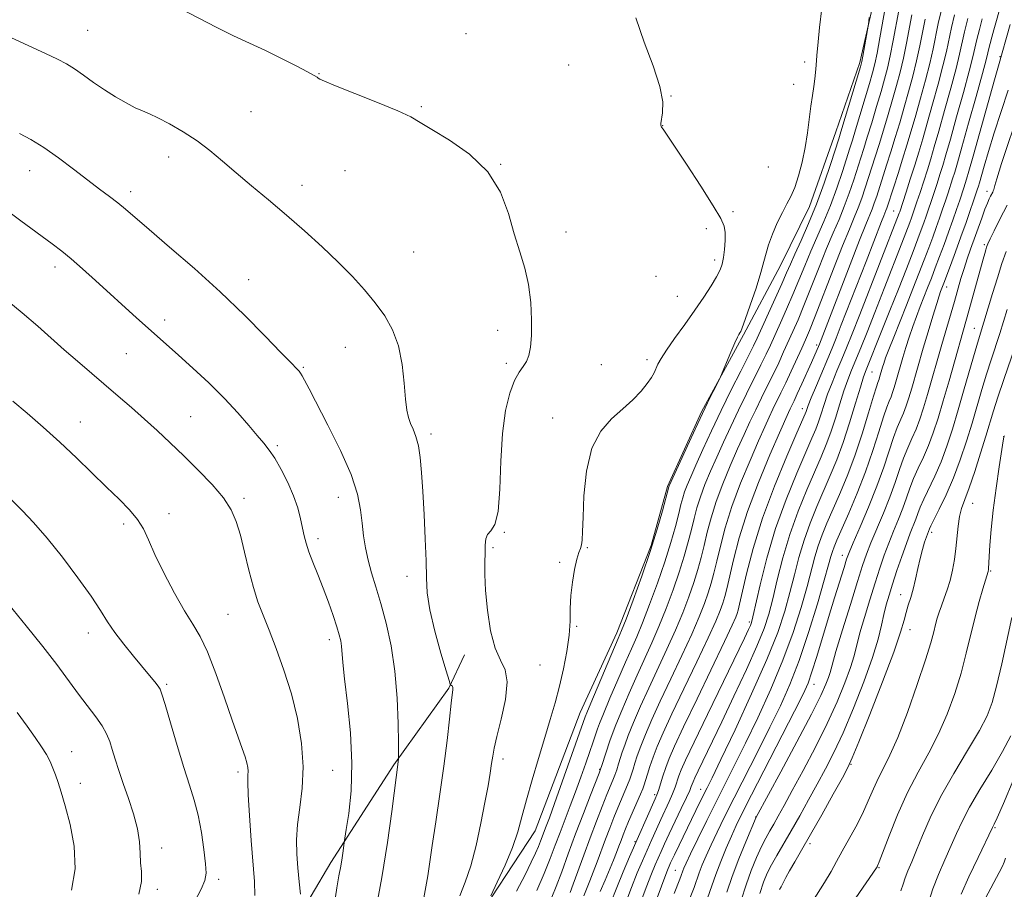
# Model space of a CAD drawing. Extents: x 2159800 to 2162700, y 307300 to 310200.
# Drawn here: x 2160188 to 2160421, y 308253 to 308458 of the extents above; entities that cross this region are included whole.
import ezdxf

# ---------------------------------------------------------------- set-up
doc = ezdxf.new("R2010")
doc.units = 0
doc.header["$MEASUREMENT"] = 0
for name, color, linetype, lineweight in [('BREAKLINE DTM HARD', 7, 'Continuous', 0), ('CONTOUR INDEX', 41, 'Continuous', 13), ('CONTOUR INTERMEDIATE', 44, 'Continuous', 0), ('SPOT ELEVATION DTM', 2, 'Continuous', 13)]:
    doc.layers.add(name, color=color, linetype=linetype, lineweight=lineweight)

msp = doc.modelspace()

# ---------------------------------------------------------------- linework, layer by layer
at = {"layer": 'BREAKLINE DTM HARD'}
for points in [[(2160294.36, 308243.24, 1054.27), (2160309.83, 308266.86, 1053.17), (2160320.46, 308294.79, 1052.8), (2160329.17, 308313.6, 1052.44), (2160337.29, 308334.25, 1052.25), (2160341.09, 308348.23, 1052.19), (2160349.18, 308365.82, 1052.13), (2160359.11, 308384.01, 1051.83), (2160367.8, 308400.39, 1051.22), (2160374.64, 308414.34, 1051.1), (2160380.9, 308431.95, 1050.73), (2160386.55, 308448.35, 1050.3), (2160390.37, 308465.38, 1049.76), (2160397.25, 308484.21, 1049.45), (2160400.45, 308500.03, 1048.48), (2160403.66, 308516.45, 1048.05), (2160406.83, 308529.22, 1047.44), (2160408.74, 308537.74, 1046.22), (2160415.55, 308548.64, 1042.63), (2160430.93, 308563.73, 1034.64), (2160443.25, 308577.02, 1029.77), (2160458.04, 308593.33, 1026.23), (2160458.15, 308593.44, 1026.2)], [(2160000, 308079.926, 1116.91), (2160016.83, 308095.37, 1113.14), (2160035.3, 308114.09, 1110.21), (2160051.32, 308132.22, 1107.53), (2160068.55, 308149.12, 1104.79), (2160089.49, 308171.47, 1102.05), (2160099.39, 308186.61, 1099.12), (2160107.41, 308196.89, 1098.21), (2160113.61, 308207.8, 1095.4), (2160117.96, 308216.29, 1094.19), (2160123.51, 308223.55, 1089.07), (2160138.16, 308225.24, 1083.7), (2160156.46, 308226.89, 1080.35), (2160168.05, 308228.61, 1075.84), (2160191.85, 308230.82, 1073.77), (2160205.25, 308230.69, 1070.17), (2160219.25, 308228.12, 1068.53), (2160229.62, 308229.23, 1066.15), (2160241.85, 308233.38, 1065.6), (2160252.31, 308243.64, 1064.57), (2160261.6, 308259.4, 1062.49), (2160276.45, 308282.42, 1060.18), (2160289.43, 308300.58, 1058.17), (2160293.16, 308308.46, 1056.52)]]:
    msp.add_polyline3d(points, dxfattribs=at)
at = {"layer": 'CONTOUR INDEX', "flags": 128}
for points, elevation in [([(2160327.65, 308249.66), (2160329.132, 308253.462), (2160330.642, 308257.139), (2160332.167, 308260.689), (2160338.244, 308274.44), (2160338.636, 308275.398), (2160338.98, 308276.416), (2160340.028, 308279.796), (2160340.708, 308281.8271), (2160341.523, 308283.96), (2160342.796, 308286.871), (2160344.925, 308291.419), (2160348.0911, 308298.022), (2160354.618, 308311.58), (2160356.422, 308315.419), (2160357.262, 308317.324), (2160357.594, 308318.22), (2160357.824, 308318.991), (2160358.161, 308320.372), (2160359.794, 308327.559), (2160361.355, 308333.593), (2160363.553, 308340.693), (2160366.369, 308348.285), (2160369.287, 308355.377), (2160371.667, 308360.874), (2160373.633, 308365.383), (2160373.834, 308365.9), (2160374.003, 308366.397), (2160374.359, 308367.354), (2160375.084, 308369.164), (2160376.276, 308372.03), (2160380.0041, 308380.914), (2160380.938, 308383.226), (2160382.173, 308386.357), (2160388.012, 308401.3511), (2160391.659, 308410.789), (2160392.191, 308412.121), (2160392.7199, 308413.406), (2160392.923, 308413.967), (2160394.565, 308419.012), (2160395.5709, 308422.14), (2160396.638, 308425.508), (2160397.666, 308428.829), (2160398.685, 308432.218), (2160399.758, 308435.89), (2160400.915, 308439.964), (2160402.061, 308444.171), (2160403.067, 308448.147), (2160403.846, 308451.622), (2160405.077, 308457.606), (2160405.741, 308460.475)], 1040), ([(2160310.226, 308252.736), (2160311.984, 308256.801), (2160313.422, 308260.343), (2160314.614, 308263.469), (2160315.728, 308266.456), (2160318.126, 308272.756), (2160319.39, 308276.114), (2160320.651, 308279.5569), (2160321.818, 308282.822), (2160322.79, 308285.594), (2160323.494, 308287.642), (2160323.972, 308289.075), (2160324.573, 308290.937), (2160325.039, 308292.191), (2160325.964, 308294.478), (2160327.508, 308298.164), (2160329.377, 308302.553), (2160331.169, 308306.681), (2160332.597, 308309.887), (2160333.843, 308312.714), (2160335.207, 308316.004), (2160336.896, 308320.353), (2160338.741, 308325.371), (2160340.478, 308330.422), (2160341.893, 308334.956), (2160342.975, 308338.779), (2160343.76, 308341.786), (2160344.302, 308343.95), (2160344.722, 308345.553), (2160345.1599, 308346.955), (2160345.749, 308348.506), (2160346.601, 308350.507), (2160347.822, 308353.248), (2160349.482, 308356.921), (2160351.509, 308361.3161), (2160353.793, 308366.125), (2160356.194, 308371.005), (2160358.444, 308375.48), (2160360.246, 308379.0379), (2160361.425, 308381.4071), (2160362.308, 308383.266), (2160366.58, 308392.615), (2160368.131, 308396.075), (2160369.243, 308398.633), (2160370.148, 308400.744), (2160371.199, 308403.116), (2160372.66, 308406.31), (2160374.431, 308410.298), (2160376.32, 308414.904), (2160378.137, 308419.858), (2160379.717, 308424.521), (2160381.599, 308430.355), (2160382.101, 308431.961), (2160386.738, 308447.364), (2160387.0499, 308448.5819), (2160387.296, 308449.876), (2160388.594, 308457.389), (2160388.679, 308458.109), (2160388.728, 308459.014)], 1050), ([(2160346.353, 308250.736), (2160347.391, 308253.45), (2160348.623, 308256.967), (2160349.33, 308258.8019), (2160350.245, 308260.975), (2160351.395, 308263.531), (2160352.82, 308266.539), (2160354.605, 308270.17), (2160356.844, 308274.622), (2160362.5, 308285.729), (2160365.328, 308291.335), (2160367.801, 308296.404), (2160370.027, 308301.416), (2160372.2, 308307.066), (2160374.432, 308313.727), (2160376.515, 308320.484), (2160378.159, 308326.102), (2160379.167, 308329.681), (2160379.712, 308331.67), (2160380.062, 308332.856), (2160380.469, 308333.975), (2160381.136, 308335.559), (2160383.917, 308341.885), (2160385.903, 308346.591), (2160387.892, 308351.688), (2160389.621, 308356.677), (2160391.034, 308361.131), (2160392.131, 308364.642), (2160392.923, 308366.947), (2160393.488, 308368.374), (2160393.92, 308369.393), (2160394.301, 308370.412), (2160394.679, 308371.57), (2160395.0891, 308372.941), (2160396.738, 308378.652), (2160397.443, 308381.022), (2160398.218, 308383.505), (2160399.049, 308385.99), (2160399.924, 308388.383), (2160400.817, 308390.684), (2160402.571, 308395.111), (2160403.45, 308397.372), (2160404.382, 308399.814), (2160405.395, 308402.511), (2160406.454, 308405.376), (2160407.509, 308408.278), (2160408.508, 308411.087), (2160409.404, 308413.6519), (2160410.15, 308415.82), (2160411.131, 308418.759), (2160411.457, 308419.779), (2160411.778, 308420.828), (2160412.317, 308422.686), (2160413.329, 308426.263), (2160418.376, 308444.233), (2160419.319, 308447.552), (2160422.089, 308457.343)], 1030), ([(2160272.104, 308247.303), (2160273.677, 308255.842), (2160274.991, 308264.134), (2160276.001, 308271.395), (2160277.586, 308283.7839), (2160277.603, 308284.101), (2160277.601, 308285.0931), (2160277.579, 308287.6121), (2160277.51, 308292.204), (2160277.278, 308298.192), (2160276.7431, 308304.597), (2160275.819, 308310.588), (2160274.636, 308315.941), (2160273.382, 308320.581), (2160272.2161, 308324.483), (2160271.203, 308327.826), (2160270.378, 308330.836), (2160269.763, 308333.7159), (2160269.3169, 308336.579), (2160268.98, 308339.513), (2160268.635, 308342.657), (2160267.919, 308346.354), (2160266.409, 308350.998), (2160263.8799, 308356.735), (2160260.898, 308362.709), (2160256.442, 308371.234), (2160254.8449, 308374.318), (2160254.4461, 308375.001), (2160254.103, 308375.473), (2160253.735, 308375.874), (2160252.0421, 308377.559), (2160249.796, 308379.864), (2160246.102, 308383.683), (2160241.198, 308388.636), (2160235.469, 308394.1579), (2160229.355, 308399.698), (2160223.522, 308404.768), (2160218.692, 308408.896), (2160213.097, 308413.716), (2160211.262, 308415.228), (2160209.291, 308416.739), (2160206.967, 308418.467), (2160204.161, 308420.571), (2160200.827, 308423.121), (2160197.242, 308425.817), (2160193.766, 308428.267), (2160190.695, 308430.173), (2160188.072, 308431.618)], 1060), ([(2160367.566, 308253.007), (2160367.932, 308253.671), (2160369.05, 308255.825), (2160369.943, 308257.438), (2160371.159, 308259.5141), (2160372.791, 308262.276), (2160374.934, 308265.9791), (2160377.576, 308270.661), (2160380.262, 308275.49), (2160382.43, 308279.412), (2160383.743, 308281.845), (2160384.771, 308284.077), (2160386.312, 308287.867), (2160388.888, 308294.339), (2160391.921, 308302.091), (2160394.56, 308309.087), (2160396.173, 308313.784), (2160396.994, 308316.6069), (2160397.481, 308318.471), (2160398, 308320.163), (2160398.582, 308321.953), (2160399.167, 308323.981), (2160399.714, 308326.325), (2160400.238, 308328.815), (2160400.769, 308331.217), (2160401.322, 308333.328), (2160401.846, 308335.058), (2160402.278, 308336.343), (2160402.978, 308338.215), (2160403.291, 308338.8879), (2160404.018, 308340.339), (2160405.296, 308342.854), (2160406.937, 308346.249), (2160408.672, 308350.2251), (2160410.281, 308354.5), (2160411.734, 308358.877), (2160413.049, 308363.176), (2160415.373, 308371.091), (2160416.468, 308374.719), (2160417.563, 308378.149), (2160419.603, 308384.347), (2160421.376, 308389.976)], 1020), ([(2160216.212, 308251.894), (2160216.842, 308254.929), (2160216.857, 308257.235), (2160216.667, 308259.323), (2160216.57, 308261.626), (2160216.418, 308264.285), (2160215.954, 308267.364), (2160215.0081, 308270.866), (2160213.771, 308274.533), (2160212.525, 308278.046), (2160211.491, 308281.143), (2160210.6659, 308283.802), (2160209.984, 308286.061), (2160209.361, 308287.99), (2160208.622, 308289.7831), (2160207.572, 308291.665), (2160206.064, 308293.827), (2160201.989, 308299.171), (2160196.859, 308306.116), (2160193.566, 308310.418), (2160189.65, 308315.305), (2160185.53, 308320.299)], 1070), ([(2160410.466, 308251.885), (2160412.324, 308255.98), (2160414.49, 308260.58), (2160417.853, 308267.641), (2160418.284, 308268.4659), (2160418.969, 308269.935), (2160420.459, 308273.325), (2160422.937, 308279.13)], 1010)]:
    msp.add_lwpolyline(points, dxfattribs=dict(at, elevation=elevation))
at = {"layer": 'CONTOUR INTERMEDIATE', "flags": 128}
for points, elevation in [([(2160313.825, 308251.162), (2160314.835, 308253.717), (2160316.129, 308257.196), (2160317.68, 308261.428), (2160319.42, 308266.126), (2160321.25, 308270.946), (2160322.942, 308275.324), (2160324.962, 308280.495), (2160325.32, 308281.4469), (2160325.599, 308282.2741), (2160327.478, 308288.108), (2160328.017, 308289.646), (2160328.907, 308291.927), (2160330.309, 308295.317), (2160332.0611, 308299.4151), (2160333.92, 308303.628), (2160337.398, 308311.238), (2160339.089, 308315.119), (2160340.801, 308319.366), (2160342.445, 308323.762), (2160343.901, 308327.981), (2160345.079, 308331.763), (2160346.012, 308335.097), (2160346.761, 308338.041), (2160347.402, 308340.675), (2160348.06, 308343.187), (2160348.877, 308345.791), (2160349.959, 308348.659), (2160351.275, 308351.793), (2160352.757, 308355.155), (2160354.353, 308358.705), (2160356.055, 308362.409), (2160357.869, 308366.23), (2160359.768, 308370.092), (2160363.183, 308376.914), (2160364.403, 308379.424), (2160365.429, 308381.621), (2160367.8049, 308386.8281), (2160369.262, 308390.083), (2160370.745, 308393.518), (2160372.156, 308396.951), (2160373.535, 308400.362), (2160374.955, 308403.7711), (2160378.035, 308410.784), (2160379.6, 308414.604), (2160381.094, 308418.68), (2160382.42, 308422.595), (2160384.192, 308428.087), (2160384.795, 308429.997), (2160385.539, 308432.417), (2160388.85, 308443.412), (2160389.58, 308445.923), (2160390.105, 308448.007), (2160390.628, 308450.565), (2160391.2931, 308454.1849), (2160392.6209, 308461.657)], 1048), ([(2160342.66, 308252.079), (2160344.012, 308255.459), (2160344.331, 308256.294), (2160344.711, 308257.377), (2160344.966, 308258.018), (2160345.5079, 308259.2169), (2160346.569, 308261.441), (2160348.289, 308264.971), (2160350.441, 308269.339), (2160352.707, 308273.8869), (2160357.057, 308282.528), (2160359.534, 308287.539), (2160362.439, 308293.579), (2160365.512, 308300.302), (2160368.394, 308307.182), (2160370.791, 308313.733), (2160372.68, 308319.637), (2160374.1039, 308324.6139), (2160375.934, 308331.565), (2160376.712, 308334.203), (2160377.6349, 308336.772), (2160378.765, 308339.515), (2160381.752, 308346.345), (2160383.527, 308350.621), (2160385.343, 308355.447), (2160387.081, 308360.667), (2160388.599, 308365.617), (2160389.753, 308369.502), (2160390.448, 308371.766), (2160390.7979, 308372.799), (2160391.1, 308373.578), (2160391.23, 308373.977), (2160391.939, 308376.415), (2160392.207, 308377.291), (2160392.645, 308378.569), (2160393.397, 308380.573), (2160394.553, 308383.509), (2160397.552, 308391.012), (2160399.073, 308394.861), (2160400.489, 308398.49), (2160401.752, 308401.768), (2160402.83, 308404.609), (2160403.758, 308407.105), (2160404.591, 308409.395), (2160405.371, 308411.588), (2160406.103, 308413.691), (2160406.782, 308415.683), (2160407.404, 308417.548), (2160408.4689, 308420.852), (2160408.95, 308422.413), (2160409.605, 308424.643), (2160410.665, 308428.368), (2160412.25, 308434.005), (2160414.017, 308440.335), (2160415.506, 308445.7281), (2160416.381, 308448.988), (2160416.798, 308450.643), (2160417.035, 308451.654), (2160417.325, 308452.821), (2160417.713, 308454.303), (2160418.202, 308456.098), (2160419.989, 308462.484)], 1032), ([(2160292.0449, 308251.499), (2160293.357, 308254.711), (2160294.637, 308258.595), (2160295.887, 308263.424), (2160297.04, 308268.656), (2160298.01, 308273.544), (2160298.736, 308277.493), (2160299.244, 308280.512), (2160299.5861, 308282.762), (2160299.838, 308284.501), (2160300.181, 308286.381), (2160300.821, 308289.152), (2160301.842, 308293.257), (2160302.8361, 308297.91), (2160303.269, 308302.019), (2160302.776, 308304.8549), (2160301.657, 308307.145), (2160300.377, 308309.98), (2160299.323, 308314.116), (2160298.573, 308318.975), (2160298.125, 308323.642), (2160297.957, 308327.395), (2160297.965, 308330.282), (2160298.021, 308332.54), (2160298.051, 308334.37), (2160298.184, 308335.814), (2160298.599, 308336.877), (2160299.394, 308337.729), (2160300.337, 308339.198), (2160301.1121, 308342.276), (2160301.51, 308347.572), (2160301.739, 308354.152), (2160302.1079, 308360.695), (2160302.851, 308366.118), (2160303.874, 308370.274), (2160305.004, 308373.25), (2160306.087, 308375.199), (2160307.048, 308376.524), (2160307.831, 308377.693), (2160308.396, 308379.134), (2160308.761, 308381.119), (2160308.963, 308383.88), (2160309.012, 308387.53), (2160308.831, 308391.701), (2160308.318, 308395.906), (2160307.415, 308399.806), (2160306.2331, 308403.654), (2160304.931, 308407.855), (2160303.546, 308412.662), (2160301.646, 308417.725), (2160298.68, 308422.543), (2160294.38, 308426.691), (2160289.6, 308430.039), (2160285.475, 308432.531), (2160282.733, 308434.21), (2160280.475, 308435.51), (2160277.394, 308436.964), (2160272.649, 308438.932), (2160267.256, 308441.0701), (2160262.692, 308442.862), (2160260.063, 308443.925), (2160258.97, 308444.4191), (2160258.638, 308444.635), (2160258.354, 308444.853), (2160257.639, 308445.289), (2160256.076, 308446.145), (2160253.395, 308447.547), (2160249.923, 308449.307), (2160246.132, 308451.16), (2160238.623, 308454.675), (2160234.662, 308456.62), (2160226.037, 308461.146)], 1056), ([(2160305.468, 308252.616), (2160307.461, 308256.505), (2160308.924, 308259.432), (2160309.927, 308261.555), (2160310.625, 308263.147), (2160311.156, 308264.455), (2160312.478, 308267.961), (2160313.2121, 308269.939), (2160314.438, 308273.323), (2160316.261, 308278.4299), (2160321.672, 308293.775), (2160322.061, 308294.737), (2160323.022, 308297.029), (2160329.498, 308312.26), (2160330.287, 308314.189), (2160331.325, 308316.8881), (2160332.991, 308321.34), (2160335.036, 308326.981), (2160337.054, 308332.862), (2160338.707, 308338.149), (2160339.938, 308342.46), (2160341.443, 308348.119), (2160341.539, 308348.353), (2160344.578, 308355.072), (2160346.696, 308359.702), (2160348.815, 308364.258), (2160350.58, 308367.939), (2160351.915, 308370.631), (2160353.309, 308373.375), (2160353.661, 308374.143), (2160356.072, 308379.928), (2160357.0111, 308382.113), (2160357.635, 308383.467), (2160357.995, 308384.1431), (2160358.209, 308384.467), (2160358.407, 308384.804), (2160358.7699, 308385.675), (2160359.492, 308387.64), (2160360.671, 308391.001), (2160362.029, 308395.024), (2160363.1949, 308398.715), (2160363.913, 308401.356), (2160364.397, 308403.336), (2160364.98, 308405.317), (2160365.905, 308407.782), (2160367.061, 308410.473), (2160368.25, 308412.954), (2160369.316, 308414.936), (2160370.272, 308416.738), (2160371.174, 308418.831), (2160372.061, 308421.564), (2160372.89, 308424.797), (2160373.6, 308428.268), (2160374.15, 308431.735), (2160374.968, 308438.012), (2160375.348, 308440.561), (2160375.692, 308442.699), (2160375.95, 308444.479), (2160376.095, 308446.023), (2160376.203, 308447.723), (2160376.378, 308450.041), (2160376.684, 308453.222), (2160377.048, 308456.652), (2160377.547, 308461.205)], 1052), ([(2160318.1191, 308252.297), (2160318.841, 308254.231), (2160321.328, 308261.081), (2160322.837, 308265.183), (2160324.33, 308269.132), (2160325.689, 308272.638), (2160326.805, 308275.45), (2160328.1821, 308278.817), (2160328.65, 308280.014), (2160329.113, 308281.31), (2160329.5741, 308282.695), (2160330.447, 308285.4759), (2160331.003, 308287.125), (2160331.85, 308289.375), (2160333.11, 308292.47), (2160334.745, 308296.278), (2160336.672, 308300.576), (2160340.953, 308309.763), (2160342.971, 308314.234), (2160344.706, 308318.379), (2160346.149, 308322.153), (2160347.324, 308325.541), (2160348.266, 308328.57), (2160349.05, 308331.416), (2160349.763, 308334.296), (2160350.502, 308337.4), (2160351.398, 308340.821), (2160352.595, 308344.627), (2160354.17, 308348.811), (2160355.948, 308353.0789), (2160357.693, 308357.061), (2160359.224, 308360.49), (2160360.601, 308363.502), (2160361.945, 308366.336), (2160363.342, 308369.179), (2160364.757, 308372.019), (2160366.12, 308374.79), (2160367.38, 308377.442), (2160368.55, 308379.977), (2160370.754, 308384.831), (2160371.945, 308387.552), (2160373.359, 308390.961), (2160375.069, 308395.269), (2160376.923, 308399.98), (2160378.7111, 308404.425), (2160380.274, 308408.113), (2160381.638, 308411.271), (2160382.88, 308414.305), (2160384.051, 308417.502), (2160385.122, 308420.67), (2160386.7849, 308425.818), (2160387.489, 308428.033), (2160388.313, 308430.69), (2160389.365, 308434.141), (2160390.516, 308437.962), (2160391.5769, 308441.532), (2160392.414, 308444.433), (2160393.094, 308447.048), (2160393.738, 308449.96), (2160394.431, 308453.544), (2160395.735, 308460.644)], 1046), ([(2160321.325, 308251.51), (2160322.771, 308255.023), (2160323.594, 308257.088), (2160324.508, 308259.5141), (2160326.488, 308264.894), (2160327.479, 308267.511), (2160328.445, 308269.977), (2160329.374, 308272.264), (2160331.702, 308277.754), (2160332.203, 308279.049), (2160332.604, 308280.213), (2160332.982, 308281.421), (2160333.415, 308282.843), (2160333.989, 308284.604), (2160334.792, 308286.824), (2160335.911, 308289.623), (2160337.428, 308293.141), (2160339.4229, 308297.524), (2160341.893, 308302.768), (2160344.508, 308308.288), (2160346.853, 308313.35), (2160348.612, 308317.392), (2160349.854, 308320.543), (2160350.748, 308323.101), (2160351.452, 308325.3769), (2160352.087, 308327.735), (2160352.765, 308330.551), (2160353.602, 308334.125), (2160354.736, 308338.455), (2160356.312, 308343.462), (2160358.38, 308348.964), (2160360.622, 308354.365), (2160362.628, 308358.967), (2160364.094, 308362.274), (2160365.148, 308364.594), (2160366.021, 308366.441), (2160367.913, 308370.289), (2160369.057, 308372.666), (2160370.358, 308375.459), (2160372.816, 308380.856), (2160373.704, 308382.8341), (2160374.627, 308385.02), (2160375.973, 308388.4049), (2160380.31, 308399.598), (2160382.467, 308405.0801), (2160384.08, 308409.015), (2160385.242, 308411.757), (2160386.16, 308414.005), (2160387.008, 308416.323), (2160387.825, 308418.744), (2160390.183, 308426.069), (2160391.088, 308428.963), (2160392.132, 308432.37), (2160393.239, 308436.047), (2160394.304, 308439.651), (2160395.248, 308442.943), (2160396.083, 308446.089), (2160396.8479, 308449.356), (2160397.57, 308452.903), (2160398.849, 308459.632)], 1044), ([(2160331.031, 308249.325), (2160332.614, 308253.485), (2160333.989, 308256.923), (2160335.191, 308259.767), (2160337.405, 308264.795), (2160338.491, 308267.226), (2160339.5541, 308269.559), (2160341.509, 308273.762), (2160342.294, 308275.569), (2160342.899, 308277.155), (2160343.822, 308279.866), (2160344.364, 308281.2649), (2160345.401, 308283.58), (2160347.389, 308287.774), (2160350.55, 308294.333), (2160359.304, 308312.3961), (2160360.289, 308314.454), (2160360.716, 308315.389), (2160360.975, 308316.082), (2160361.313, 308317.387), (2160363.024, 308324.951), (2160364.6, 308331.251), (2160366.662, 308338.244), (2160369.132, 308345.162), (2160371.65, 308351.381), (2160373.784, 308356.317), (2160375.221, 308359.603), (2160376.121, 308361.744), (2160376.761, 308363.46), (2160377.383, 308365.351), (2160378.089, 308367.5321), (2160378.946, 308369.995), (2160379.991, 308372.709), (2160381.143, 308375.529), (2160382.2929, 308378.288), (2160383.4, 308380.977), (2160384.706, 308384.225), (2160386.522, 308388.822), (2160395.838, 308412.743), (2160395.96, 308413.09), (2160397.4771, 308417.726), (2160398.474, 308420.821), (2160399.507, 308424.072), (2160400.461, 308427.144), (2160401.412, 308430.314), (2160402.484, 308434.01), (2160403.749, 308438.474), (2160405.05, 308443.212), (2160406.177, 308447.542), (2160406.985, 308450.981), (2160408.191, 308456.594), (2160408.912, 308459.618)], 1038), ([(2160299.361, 308251.52), (2160300.888, 308254.7), (2160302.749, 308258.759), (2160304.478, 308262.922), (2160305.739, 308266.63), (2160306.729, 308270.201), (2160307.779, 308274.169), (2160309.13, 308278.886), (2160310.657, 308283.977), (2160312.15, 308288.88), (2160313.441, 308293.19), (2160314.558, 308297.112), (2160315.576, 308301.002), (2160316.535, 308305.106), (2160317.348, 308309.226), (2160317.893, 308313.056), (2160318.109, 308316.387), (2160318.165, 308319.4099), (2160318.287, 308322.418), (2160318.644, 308325.582), (2160319.1659, 308328.593), (2160319.721, 308331.021), (2160320.201, 308332.581), (2160320.5741, 308333.563), (2160320.83, 308334.403), (2160320.972, 308335.5551), (2160321.058, 308337.554), (2160321.163, 308340.955), (2160321.393, 308346.019), (2160321.996, 308351.84), (2160323.255, 308357.222), (2160325.333, 308361.253), (2160327.915, 308364.175), (2160330.568, 308366.52), (2160332.9231, 308368.709), (2160334.861, 308370.74), (2160336.332, 308372.499), (2160337.3189, 308373.915), (2160337.955, 308375.071), (2160338.865, 308377.122), (2160339.586, 308378.4571), (2160340.846, 308380.415), (2160342.809, 308383.188), (2160345.195, 308386.475), (2160347.611, 308389.849), (2160349.722, 308392.939), (2160351.434, 308395.601), (2160352.707, 308397.747), (2160353.536, 308399.366), (2160354.033, 308400.755), (2160354.345, 308402.289), (2160354.582, 308404.22), (2160354.731, 308406.3089), (2160354.744, 308408.193), (2160354.517, 308409.713), (2160353.71, 308411.53), (2160351.9221, 308414.507), (2160348.975, 308419.132), (2160345.576, 308424.3761), (2160342.651, 308428.837), (2160340.897, 308431.459), (2160340.105, 308432.597), (2160339.718, 308433.116), (2160339.652, 308433.236), (2160339.604, 308433.348), (2160339.561, 308433.518), (2160339.5729, 308433.945), (2160339.966, 308436.485), (2160339.981, 308439.0329), (2160339.322, 308442.709), (2160337.728, 308447.584), (2160335.638, 308453.186), (2160333.664, 308458.911)], 1054), ([(2160325.247, 308252.528), (2160326.361, 308255.24), (2160328.346, 308259.9451), (2160329.072, 308261.759), (2160329.646, 308263.272), (2160330.1391, 308264.605), (2160330.629, 308265.89), (2160331.2, 308267.315), (2160331.944, 308269.078), (2160334.753, 308275.495), (2160335.293, 308276.7889), (2160335.635, 308277.73), (2160335.95, 308278.755), (2160336.384, 308280.21), (2160336.975, 308282.084), (2160337.735, 308284.272), (2160338.713, 308286.775), (2160340.112, 308290.004), (2160342.174, 308294.471), (2160344.992, 308300.3949), (2160348.063, 308306.813), (2160350.735, 308312.465), (2160352.517, 308316.406), (2160353.558, 308318.934), (2160354.171, 308320.66), (2160354.638, 308322.184), (2160355.124, 308324.053), (2160356.701, 308330.85), (2160358.0739, 308336.089), (2160360.029, 308342.298), (2160362.59, 308349.1169), (2160365.296, 308355.651), (2160367.563, 308360.874), (2160369.694, 308365.687), (2160370.097, 308366.546), (2160371.006, 308368.419), (2160371.782, 308370.071), (2160372.864, 308372.432), (2160375.146, 308377.495), (2160377.023, 308381.84), (2160378.215, 308384.916), (2160384.24, 308400.64), (2160386.467, 308406.374), (2160387.959, 308410.1049), (2160389.44, 308413.706), (2160389.966, 308415.145), (2160390.527, 308416.8189), (2160392.877, 308424.105), (2160393.8631, 308427.235), (2160394.899, 308430.6), (2160395.962, 308434.133), (2160397.031, 308437.771), (2160398.081, 308441.454), (2160399.072, 308445.13), (2160399.958, 308448.751), (2160400.7081, 308452.263), (2160401.963, 308458.619)], 1042), ([(2160332.555, 308243.987), (2160336.097, 308253.507), (2160337.3349, 308256.706), (2160338.214, 308258.845), (2160339.606, 308262.01), (2160340.427, 308263.819), (2160341.509, 308266.132), (2160344.3809, 308272.126), (2160345.609, 308274.723), (2160346.357, 308276.396), (2160346.736, 308277.338), (2160346.936, 308277.905), (2160347.15, 308278.456), (2160347.558, 308279.368), (2160348.341, 308281.02), (2160353.928, 308292.622), (2160356.817, 308298.68), (2160359.761, 308304.966), (2160362.255, 308310.51), (2160363.945, 308314.664), (2160365.064, 308318.057), (2160365.993, 308321.64), (2160367.059, 308326.133), (2160368.378, 308331.356), (2160370.012, 308336.897), (2160371.967, 308342.365), (2160374.022, 308347.4249), (2160377.4, 308355.193), (2160378.609, 308358.105), (2160379.6881, 308361.0189), (2160380.763, 308364.305), (2160381.819, 308367.71), (2160382.808, 308370.827), (2160383.706, 308373.387), (2160384.594, 308375.663), (2160386.767, 308380.966), (2160388.245, 308384.636), (2160390.098, 308389.303), (2160392.329, 308394.982), (2160396.493, 308405.675), (2160398.367, 308410.565), (2160398.756, 308411.627), (2160399.097, 308412.5891), (2160399.5, 308413.769), (2160400.0469, 308415.411), (2160400.786, 308417.667), (2160401.638, 308420.305), (2160402.495, 308422.999), (2160403.291, 308425.567), (2160404.143, 308428.424), (2160405.211, 308432.129), (2160406.583, 308436.985), (2160408.039, 308442.253), (2160409.287, 308446.937), (2160410.123, 308450.34), (2160411.305, 308455.581), (2160412.0829, 308458.7599)], 1036), ([(2160335.718, 308243), (2160339.699, 308253.8), (2160340.973, 308257.146), (2160341.866, 308259.299), (2160342.734, 308261.179), (2160343.847, 308263.5), (2160348.789, 308273.611), (2160350.496, 308277.045), (2160351.655, 308279.411), (2160353.741, 308283.743), (2160357.077, 308290.754), (2160360.997, 308299.188), (2160364.5871, 308307.297), (2160367.15, 308313.7399), (2160368.845, 308318.79), (2160370.048, 308323.127), (2160371.095, 308327.316), (2160372.156, 308331.46), (2160373.362, 308335.55), (2160374.801, 308339.5679), (2160376.393, 308343.47), (2160379.58, 308350.782), (2160381.097, 308354.465), (2160382.615, 308358.579), (2160384.142, 308363.259), (2160385.549, 308367.888), (2160386.6699, 308371.659), (2160387.421, 308374.066), (2160388.0459, 308375.796), (2160391.783, 308385.046), (2160393.674, 308389.784), (2160395.656, 308394.811), (2160397.539, 308399.632), (2160399.123, 308403.721), (2160400.265, 308406.706), (2160401.063, 308408.835), (2160401.673, 308410.511), (2160402.2341, 308412.088), (2160402.802, 308413.73), (2160403.415, 308415.547), (2160404.095, 308417.608), (2160404.802, 308419.79), (2160405.482, 308421.926), (2160406.121, 308423.99), (2160406.874, 308426.533), (2160407.938, 308430.249), (2160409.417, 308435.495), (2160411.028, 308441.294), (2160412.3961, 308446.333), (2160413.254, 308449.67), (2160414.209, 308453.766), (2160414.79, 308456.12), (2160415.45, 308458.684)], 1034), ([(2160283.573, 308251.068), (2160284.068, 308253.65), (2160284.475, 308256.215), (2160285.528, 308263.4251), (2160286.381, 308269.013), (2160287.359, 308275.501), (2160288.2971, 308282.119), (2160289.059, 308288.171), (2160289.637, 308293.242), (2160290.05, 308296.988), (2160290.449, 308300.284), (2160290.441, 308300.737), (2160290.312, 308301.007), (2160290.124, 308301.192), (2160289.952, 308301.307), (2160289.819, 308301.488), (2160289.527, 308302.361), (2160288.828, 308304.674), (2160287.589, 308308.853), (2160286.148, 308314.038), (2160284.958, 308319.046), (2160284.35, 308323.047), (2160284.157, 308326.61), (2160284.087, 308330.659), (2160283.908, 308335.821), (2160283.631, 308341.55), (2160283.3259, 308347.004), (2160283.039, 308351.511), (2160282.716, 308355.069), (2160282.28, 308357.844), (2160281.686, 308360), (2160281.019, 308361.703), (2160280.401, 308363.12), (2160279.919, 308364.471), (2160279.552, 308366.2), (2160279.244, 308368.804), (2160278.921, 308372.581), (2160278.4161, 308377.02), (2160277.543, 308381.409), (2160276.16, 308385.2), (2160274.313, 308388.495), (2160272.096, 308391.557), (2160269.571, 308394.622), (2160266.682, 308397.803), (2160263.345, 308401.184), (2160259.521, 308404.81), (2160255.368, 308408.567), (2160251.088, 308412.302), (2160246.876, 308415.881), (2160242.881, 308419.232), (2160239.245, 308422.3), (2160236.038, 308425.053), (2160233.049, 308427.5431), (2160229.999, 308429.842), (2160226.722, 308431.985), (2160223.51, 308433.855), (2160220.767, 308435.293), (2160218.751, 308436.226), (2160217.126, 308436.907), (2160215.41, 308437.675), (2160213.24, 308438.792), (2160210.726, 308440.232), (2160208.098, 308441.893), (2160205.557, 308443.662), (2160203.192, 308445.3801), (2160201.065, 308446.875), (2160199.143, 308448.055), (2160197.022, 308449.149), (2160194.208, 308450.465), (2160181.9681, 308456.084)], 1058), ([(2160350.602, 308250.965), (2160351.593, 308253.85), (2160352.536, 308256.557), (2160353.695, 308259.585), (2160354.982, 308262.733), (2160356.222, 308265.62), (2160357.352, 308268.106), (2160358.768, 308271.0011), (2160360.98, 308275.358), (2160371.121, 308295.131), (2160373.135, 308299.1341), (2160374.3181, 308301.77), (2160375.249, 308304.387), (2160376.392, 308308.022), (2160379.186, 308317.2869), (2160380.6, 308321.938), (2160382.81, 308329.105), (2160383.428, 308331.04), (2160384.022, 308332.624), (2160384.998, 308334.908), (2160386.625, 308338.636), (2160388.629, 308343.35), (2160390.598, 308348.286), (2160392.207, 308352.793), (2160394.5081, 308359.781), (2160395.397, 308362.129), (2160396.87, 308365.56), (2160397.502, 308367.246), (2160398.127, 308369.164), (2160398.806, 308371.434), (2160401.536, 308380.89), (2160402.68, 308384.753), (2160403.791, 308388.442), (2160404.702, 308391.4059), (2160405.294, 308393.257), (2160405.639, 308394.254), (2160406.41, 308396.254), (2160407.96, 308400.413), (2160409.15, 308403.646), (2160410.426, 308407.162), (2160411.645, 308410.586), (2160414.295, 308418.2431), (2160414.577, 308419.1399), (2160414.8001, 308419.908), (2160415.923, 308423.875), (2160416.942, 308427.358), (2160418.288, 308431.745), (2160419.918, 308436.815), (2160421.56, 308441.825)], 1028), ([(2160355.147, 308252.394), (2160356.425, 308256.091), (2160358.008, 308260.2449), (2160359.641, 308264.299), (2160362.065, 308270.084), (2160367.863, 308280.793), (2160371.686, 308287.917), (2160375.109, 308294.407), (2160377.337, 308298.8369), (2160378.542, 308301.483), (2160379.132, 308303.049), (2160379.505, 308304.27), (2160379.993, 308306.021), (2160380.919, 308309.208), (2160382.472, 308314.34), (2160384.322, 308320.349), (2160386.009, 308325.766), (2160387.208, 308329.534), (2160388.1449, 308332.234), (2160389.18, 308334.854), (2160392.154, 308341.9049), (2160393.664, 308345.694), (2160394.9, 308349.148), (2160395.929, 308352.216), (2160396.886, 308354.921), (2160397.872, 308357.31), (2160398.867, 308359.524), (2160399.821, 308361.726), (2160400.702, 308364.08), (2160401.575, 308366.757), (2160402.524, 308369.927), (2160405.925, 308381.769), (2160408.905, 308391.93), (2160410.441, 308397.308), (2160411.165, 308399.703), (2160411.9169, 308401.973), (2160412.7119, 308404.229), (2160415.334, 308411.588), (2160416.095, 308413.674), (2160416.676, 308415.156), (2160417.098, 308416.125), (2160417.405, 308416.747), (2160417.95, 308417.747), (2160418.064, 308418.018), (2160418.1651, 308418.327), (2160418.409, 308419.298), (2160418.891, 308420.913), (2160420.034, 308424.47), (2160424.315, 308437.433)], 1026), ([(2160262.447, 308249.678), (2160263.014, 308253.422), (2160263.51, 308256.242), (2160263.925, 308258.508), (2160264.248, 308260.502), (2160264.483, 308262.169), (2160264.734, 308264.119), (2160264.888, 308265.107), (2160265.229, 308267.18), (2160265.812, 308270.978), (2160266.379, 308276.321), (2160266.594, 308282.825), (2160266.237, 308290.004), (2160265.542, 308296.973), (2160264.861, 308302.747), (2160264.4581, 308306.618), (2160264.148, 308310.476), (2160263.956, 308311.738), (2160263.602, 308313.157), (2160263.008, 308315.075), (2160262.123, 308317.725), (2160261.016, 308320.882), (2160259.781, 308324.212), (2160258.52, 308327.412), (2160257.35, 308330.318), (2160256.396, 308332.797), (2160255.737, 308334.793), (2160255.281, 308336.5509), (2160254.431, 308340.571), (2160253.775, 308343.124), (2160252.794, 308346.018), (2160251.424, 308349.166), (2160249.854, 308352.242), (2160248.334, 308354.862), (2160247.027, 308356.794), (2160245.747, 308358.404), (2160244.219, 308360.213), (2160242.21, 308362.627), (2160239.645, 308365.6101), (2160236.49, 308369.014), (2160232.803, 308372.652), (2160229.004, 308376.186), (2160225.605, 308379.243), (2160218.431, 308385.572), (2160215.694, 308388.033), (2160206.017, 308396.847), (2160202.938, 308399.623), (2160200.265, 308401.96), (2160198.048, 308403.776), (2160195.737, 308405.528), (2160188.348, 308410.979), (2160177.58, 308418.951)], 1062), ([(2160358.511, 308250.484), (2160359.677, 308254.092), (2160360.91, 308257.496), (2160362.1509, 308260.562), (2160363.309, 308263.143), (2160364.324, 308265.163), (2160365.258, 308266.842), (2160366.204, 308268.472), (2160367.275, 308270.359), (2160368.666, 308272.872), (2160370.59, 308276.396), (2160373.156, 308281.144), (2160376.048, 308286.637), (2160378.843, 308292.227), (2160381.189, 308297.35), (2160383.018, 308301.789), (2160384.333, 308305.41), (2160385.185, 308308.213), (2160386.57, 308313.6), (2160387.625, 308317.294), (2160388.883, 308321.438), (2160390.145, 308325.461), (2160391.266, 308328.928), (2160392.303, 308331.956), (2160393.363, 308334.801), (2160394.516, 308337.654), (2160395.679, 308340.46), (2160396.7301, 308343.102), (2160397.593, 308345.504), (2160398.383, 308347.7729), (2160399.263, 308350.06), (2160400.347, 308352.491), (2160401.557, 308355.099), (2160402.771, 308357.892), (2160403.903, 308360.915), (2160405.023, 308364.351), (2160406.241, 308368.42), (2160407.613, 308373.174), (2160412.309, 308389.687), (2160415.649, 308401.861), (2160416.041, 308403.231), (2160416.296, 308404.079), (2160416.506, 308404.719), (2160416.814, 308405.483), (2160417.371, 308406.712), (2160418.27, 308408.612), (2160419.365, 308410.854), (2160420.451, 308412.976), (2160421.361, 308414.63)], 1024), ([(2160362.929, 308252.093), (2160363.813, 308254.746), (2160364.662, 308256.825), (2160365.657, 308258.801), (2160366.945, 308261.071), (2160370.344, 308266.86), (2160372.359, 308270.402), (2160374.456, 308274.167), (2160376.51, 308277.904), (2160378.45, 308281.494), (2160380.41, 308285.357), (2160382.578, 308290.047), (2160385.042, 308295.864), (2160387.495, 308302.095), (2160389.533, 308307.771), (2160390.866, 308312.155), (2160391.666, 308315.426), (2160392.22, 308317.992), (2160392.778, 308320.247), (2160393.444, 308322.527), (2160394.282, 308325.156), (2160395.325, 308328.321), (2160396.461, 308331.678), (2160397.545, 308334.747), (2160398.462, 308337.163), (2160399.795, 308340.509), (2160400.286, 308341.86), (2160400.837, 308343.331), (2160401.641, 308345.2), (2160404.247, 308350.674), (2160405.722, 308354.058), (2160407.097, 308357.725), (2160408.4181, 308361.755), (2160409.779, 308366.275), (2160411.226, 308371.267), (2160413.767, 308380.142), (2160414.559, 308382.822), (2160415.846, 308387.018), (2160417.885, 308393.796), (2160419.038, 308397.525), (2160420.12, 308400.848), (2160421.1, 308403.671)], 1022), ([(2160254.438, 308251.881), (2160254.136, 308254.8239), (2160253.823, 308258.092), (2160253.567, 308261.371), (2160253.48, 308264.736), (2160253.69, 308268.36), (2160254.236, 308272.392), (2160254.822, 308276.9039), (2160255.068, 308281.949), (2160254.676, 308287.521), (2160253.698, 308293.386), (2160252.267, 308299.253), (2160250.533, 308304.841), (2160248.702, 308309.917), (2160246.994, 308314.257), (2160245.574, 308317.777), (2160244.381, 308320.94), (2160243.299, 308324.3489), (2160242.236, 308328.406), (2160241.2001, 308332.718), (2160240.2229, 308336.692), (2160239.274, 308339.912), (2160238.06, 308342.682), (2160236.225, 308345.483), (2160233.54, 308348.6671), (2160230.289, 308352.082), (2160226.883, 308355.445), (2160223.65, 308358.54), (2160220.572, 308361.405), (2160217.547, 308364.141), (2160214.489, 308366.837), (2160211.377, 308369.532), (2160201.768, 308377.776), (2160198.64, 308380.504), (2160192.385, 308386.036), (2160188.649, 308389.249), (2160184.201, 308392.957)], 1064), ([(2160373.857, 308247.841), (2160378.214, 308254.641), (2160379.782, 308257.2921), (2160381.056, 308259.631), (2160382.35, 308262.037), (2160385.569, 308267.812), (2160387.173, 308270.906), (2160388.556, 308273.912), (2160389.779, 308276.747), (2160390.956, 308279.35), (2160392.2059, 308281.8), (2160393.675, 308284.739), (2160395.515, 308288.948), (2160397.7769, 308294.847), (2160400.113, 308301.408), (2160402.071, 308307.238), (2160403.325, 308311.286), (2160404.029, 308313.857), (2160404.458, 308315.594), (2160404.851, 308317.059), (2160405.291, 308318.486), (2160405.826, 308320.024), (2160406.482, 308321.7951), (2160407.193, 308323.8029), (2160407.873, 308326.019), (2160408.449, 308328.415), (2160408.909, 308330.953), (2160409.254, 308333.591), (2160409.7431, 308338.829), (2160410.078, 308341.1), (2160410.601, 308343.033), (2160411.359, 308345.092), (2160412.392, 308347.866), (2160413.693, 308351.713), (2160415.078, 308356.054), (2160416.319, 308360.076), (2160418.129, 308366.047), (2160419.169, 308369.296), (2160420.567, 308373.477), (2160424.156, 308384.0441)], 1018), ([(2160243.674, 308251.588), (2160243.566, 308254.8721), (2160242.799, 308264.613), (2160242.384, 308270.476), (2160242.095, 308275.4), (2160242.002, 308278.445), (2160242.028, 308280.039), (2160242.057, 308280.954), (2160241.985, 308281.851), (2160241.76, 308282.953), (2160241.338, 308284.375), (2160240.672, 308286.279), (2160239.683, 308289.011), (2160238.288, 308292.965), (2160236.46, 308298.277), (2160234.417, 308304.055), (2160232.434, 308309.148), (2160230.693, 308312.777), (2160228.992, 308315.643), (2160227.039, 308318.814), (2160224.66, 308323.039), (2160222.176, 308327.778), (2160220.0329, 308332.169), (2160218.521, 308335.565), (2160217.322, 308338.1759), (2160215.965, 308340.424), (2160214.068, 308342.691), (2160211.606, 308345.177), (2160208.641, 308348.0379), (2160201.5319, 308354.993), (2160197.62, 308358.687), (2160193.651, 308362.235), (2160189.857, 308365.506), (2160186.491, 308368.388)], 1066), ([(2160380.725, 308243.916), (2160390.471, 308258.132), (2160390.626, 308258.383), (2160390.74, 308258.623), (2160391.105, 308259.526), (2160393.453, 308265.645), (2160395.477, 308270.651), (2160397.834, 308275.903), (2160400.337, 308280.739), (2160402.8311, 308285.26), (2160405.164, 308289.756), (2160407.216, 308294.449), (2160408.977, 308299.279), (2160410.463, 308304.117), (2160411.705, 308308.836), (2160413.764, 308317.43), (2160414.722, 308321.057), (2160415.5791, 308324.024), (2160416.842, 308328.095), (2160416.88, 308328.257), (2160416.912, 308328.46), (2160416.9391, 308328.734), (2160417.116, 308331.673), (2160417.293, 308334.367), (2160417.597, 308338.061), (2160418.081, 308342.631), (2160418.757, 308347.822), (2160419.486, 308352.847), (2160420.434, 308358.983), (2160420.577, 308359.839), (2160420.618, 308360.021), (2160420.701, 308360.2)], 1016), ([(2160229.382, 308250.0641), (2160230.966, 308253.105), (2160231.851, 308255.138), (2160232.128, 308256.828), (2160231.99, 308259.0509), (2160231.602, 308262.418), (2160231.016, 308266.485), (2160230.256, 308270.546), (2160229.334, 308274.123), (2160228.216, 308277.662), (2160226.857, 308281.842), (2160225.268, 308287.032), (2160223.697, 308292.3719), (2160222.447, 308296.695), (2160221.716, 308299.175), (2160221.276, 308300.34), (2160220.796, 308301.062), (2160219.991, 308302.072), (2160218.767, 308303.564), (2160214.954, 308308.1529), (2160212.6711, 308310.98), (2160210.578, 308313.747), (2160208.879, 308316.27), (2160207.185, 308318.941), (2160204.962, 308322.2931), (2160201.852, 308326.648), (2160198.206, 308331.474), (2160194.556, 308336.029), (2160191.357, 308339.705), (2160188.774, 308342.444), (2160184.872, 308346.318)], 1068), ([(2160396.22, 308252.679), (2160396.788, 308254.274), (2160397.247, 308255.738), (2160397.909, 308257.435), (2160398.822, 308259.569), (2160399.969, 308262.3), (2160401.37, 308265.762), (2160403.188, 308269.965), (2160405.625, 308274.89), (2160408.739, 308280.399), (2160412.019, 308285.871), (2160414.812, 308290.5649), (2160416.655, 308294.051), (2160417.841, 308297.151), (2160418.855, 308300.997), (2160420.061, 308306.31), (2160422.442, 308317.232)], 1014), ([(2160200.339, 308252.879), (2160201.182, 308257.912), (2160200.971, 308263.22), (2160200.0221, 308268.35), (2160198.864, 308272.736), (2160197.919, 308275.9751), (2160197.189, 308278.294), (2160196.571, 308280.081), (2160195.962, 308281.676), (2160195.268, 308283.2379), (2160194.397, 308284.8789), (2160193.258, 308286.72), (2160191.775, 308288.907), (2160189.873, 308291.592), (2160187.521, 308294.849)], 1072), ([(2160402.953, 308250.392), (2160403.786, 308253.191), (2160405.096, 308256.524), (2160406.653, 308260.051), (2160408.1529, 308263.3769), (2160409.408, 308266.261), (2160410.7069, 308269.0951), (2160412.458, 308272.427), (2160414.911, 308276.608), (2160417.69, 308281.2), (2160420.257, 308285.566), (2160422.211, 308289.296)], 1012), ([(2160413.609, 308246.08), (2160419.47, 308257.025), (2160420.261, 308258.536), (2160420.6681, 308259.443), (2160420.965, 308260.367)], 1008)]:
    msp.add_lwpolyline(points, dxfattribs=dict(at, elevation=elevation))
at = {"layer": 'SPOT ELEVATION DTM'}
for p in [(2160204.13, 308455.95, 1057.07), (2160293.5, 308455.13, 1054.89), (2160317.77, 308447.76, 1054.73), (2160373.49, 308448.44, 1052.43), (2160419.65, 308449.7, 1030.15), (2160258.82, 308445.68, 1055.94), (2160370.96, 308443.23, 1052.85), (2160341.94, 308440.42, 1053.97), (2160242.76, 308436.76, 1057.08), (2160283.01, 308437.96, 1055.87), (2160340.01, 308433.4, 1053.98), (2160223.32, 308426.06, 1058.54), (2160190.42, 308422.84, 1060.7), (2160264.93, 308422.83, 1056.84), (2160301.72, 308424.28, 1055.97), (2160364.96, 308423.68, 1053.61), (2160214.29, 308417.83, 1059.56), (2160254.8, 308419.31, 1057.42), (2160416.55, 308417.95, 1026.59), (2160356.56, 308413.13, 1053.75), (2160394.54, 308413.24, 1038.89), (2160317.11, 308408.33, 1055.5), (2160350.29, 308409.08, 1054.36), (2160281.15, 308403.6, 1056.97), (2160415.96, 308405.32, 1024.3), (2160352.24, 308401.69, 1054.45), (2160196.48, 308400.08, 1062.47), (2160242.19, 308397.09, 1059.33), (2160338.38, 308397.87, 1054.36), (2160407.04, 308395.36, 1027.43), (2160343.41, 308393.11, 1054.94), (2160222.38, 308387.49, 1061.52), (2160300.99, 308385.08, 1056.49), (2160413.6, 308385.56, 1022.8), (2160265.05, 308381.06, 1058.89), (2160376.36, 308381.61, 1042.34), (2160213.29, 308379.54, 1062.92), (2160336.3, 308378.15, 1054.37), (2160255.13, 308376.31, 1059.85), (2160303.06, 308377.31, 1056.29), (2160325.49, 308376.94, 1055.02), (2160389.42, 308375.24, 1033.05), (2160372.97, 308366.62, 1040.59), (2160228.45, 308364.7, 1063.09), (2160313.98, 308364.36, 1054.74), (2160202.39, 308363.45, 1065.28), (2160285.29, 308360.63, 1057.62), (2160420.49, 308360, 1016.02), (2160248.95, 308357.81, 1061.74), (2160241.11, 308345.41, 1063.65), (2160263.36, 308345.66, 1060.68), (2160413.21, 308344.23, 1017.14), (2160223.34, 308341.8, 1065.47), (2160212.66, 308339.36, 1066.35), (2160302.55, 308337.41, 1055.93), (2160403.52, 308337.36, 1019.57), (2160258.53, 308335.85, 1061.58), (2160322.17, 308333.75, 1053.88), (2160299.93, 308333.72, 1055.74), (2160382.39, 308331.92, 1028.61), (2160315.64, 308330.32, 1054.22), (2160279.58, 308326.97, 1058.69), (2160417.47, 308328.24, 1015.86), (2160396.21, 308322.61, 1020.69), (2160237.27, 308318.01, 1064.96), (2160319.65, 308315.2, 1053.82), (2160360.47, 308316.17, 1038.32), (2160204.34, 308313.6, 1068.6), (2160398.41, 308314.4, 1019.3), (2160261.25, 308311.98, 1062.46), (2160310.97, 308306, 1055.15), (2160222.79, 308301.44, 1067.78), (2160375.7, 308301.49, 1027.32), (2160200.39, 308285.56, 1071.22), (2160302.27, 308283.81, 1055.55), (2160384.49, 308282.59, 1019.88), (2160239.65, 308280.77, 1066.37), (2160262, 308281.18, 1063.16), (2160325.13, 308281.36, 1048.09), (2160202.41, 308278.05, 1071.28), (2160348.96, 308276.63, 1034.7), (2160338.05, 308275.42, 1040.36), (2160361.92, 308270.14, 1026.07), (2160418.48, 308267.64, 1009.84), (2160333.48, 308264.34, 1040.17), (2160221.65, 308262.8, 1069.57), (2160374.8, 308263.8, 1019.61), (2160342.97, 308257.56, 1032.89), (2160391.04, 308258.2, 1015.9), (2160235.11, 308255.41, 1067.59), (2160220.61, 308253.05, 1069.61)]:
    msp.add_point(p, dxfattribs=at)

doc.saveas('drawing.dxf')
